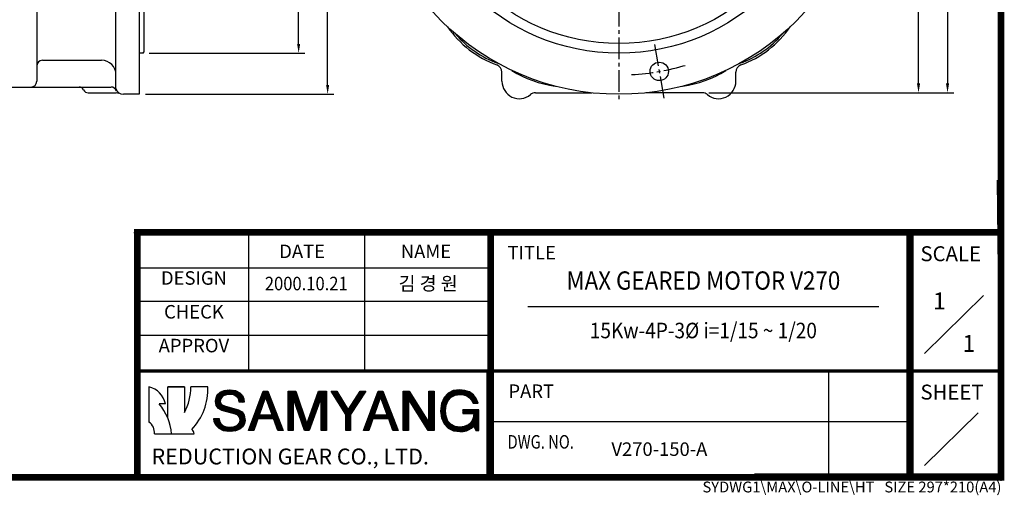
# Model space of a CAD drawing. Extents: x 14 to 1796, y 13 to 1290.
# Drawn here: x 777 to 1796, y 13 to 505 of the extents above; entities that cross this region are included whole.
import ezdxf
from ezdxf.enums import TextEntityAlignment as Align

# ---------------------------------------------------------------- set-up
doc = ezdxf.new("R2010")
doc.units = 0
doc.header["$LTSCALE"] = 30
doc.header["$MEASUREMENT"] = 0
doc.linetypes.add('CENTER2', pattern=[1.125, 0.75, -0.125, 0.125, -0.125])
doc.layers.get('0').update_dxf_attribs({"color": 92, "linetype": 'CONTINUOUS'})
doc.layers.get('DEFPOINTS').update_dxf_attribs({"linetype": 'CONTINUOUS'})
for name, color, linetype in [('1', 1, 'CONTINUOUS'), ('2', 2, 'CONTINUOUS'), ('3', 3, 'CONTINUOUS'), ('4', 4, 'CONTINUOUS'), ('5', 5, 'CONTINUOUS'), ('CEN', 1, 'CENTER2'), ('DIM', 2, 'CONTINUOUS'), ('TEXT', 4, 'CONTINUOUS'), ('TEXT2', 2, 'CONTINUOUS')]:
    doc.layers.add(name, color=color, linetype=linetype)
doc.styles.add('GULIM', font='Gulim.ttf')
doc.styles.add('ROMANS', font='ROMANS.shx')
doc.styles.get("Standard").update_dxf_attribs({"font": 'romans.shx'})
doc.dimstyles.get("Standard").update_dxf_attribs({"dimtxt": 0.18, "dimasz": 0.18, "dimexe": 0.18, "dimexo": 0.0625, "dimgap": 0.09, "dimtad": 0, "dimtih": 1, "dimtoh": 1, "dimdec": 4, "dimzin": 0, "dimtxsty": 'STANDARD', "dimcen": 0.09, "dimazin": 3, "dimtfac": 1, "dimtdec": 4, "dimtofl": 0, "dimtmove": 0, "dimatfit": 3, "dimtolj": 1, "dimtzin": 0})

# ---------------------------------------------------------------- blocks, each defined once
blk = doc.blocks.new('*D15')
at = {"color": 2, "linetype": 'BYBLOCK'}
for p, q in [((793.9, 925.6), (988.9, 925.6)), ((982.4, 415.3), (982.4, 915.8)), ((793.9, 405.6), (988.9, 405.6))]:
    blk.add_line(p, q, dxfattribs=at)
for points in [[(980.8, 915.8), (984, 915.8), (982.4, 925.6)], [(980.8, 415.3), (984, 415.3), (982.4, 405.6)]]:
    blk.add_solid(points, dxfattribs=at)
at = {"layer": 'DEFPOINTS', "color": 0, "linetype": 'BYBLOCK'}
for p in [(787.4, 925.6), (982.4, 925.6), (787.4, 405.6)]:
    blk.add_point(p, dxfattribs=at)
at = {"color": 4, "linetype": 'BYBLOCK', "insert": (972, 665.6), "char_height": 11.7, "attachment_point": 5, "rotation": 90, "style": 'ROMANS'}
blk.add_mtext('\\A1;∅520', dxfattribs=at)
blk = doc.blocks.new('*D14')
at = {"color": 2, "linetype": 'BYBLOCK'}
for p, q in [((797.9, 883.1), (958.9, 883.1)), ((952.4, 457.8), (952.4, 873.3)), ((797.9, 448.1), (958.9, 448.1))]:
    blk.add_line(p, q, dxfattribs=at)
for points in [[(950.8, 873.3), (954, 873.3), (952.4, 883.1)], [(950.8, 457.8), (954, 457.8), (952.4, 448.1)]]:
    blk.add_solid(points, dxfattribs=at)
at = {"layer": 'DEFPOINTS', "color": 0, "linetype": 'BYBLOCK'}
for p in [(791.4, 883.1), (952.4, 883.1), (791.4, 448.1)]:
    blk.add_point(p, dxfattribs=at)
at = {"color": 4, "linetype": 'BYBLOCK', "insert": (942, 665.6), "char_height": 11.7, "attachment_point": 5, "rotation": 90, "style": 'ROMANS'}
blk.add_mtext('\\A1;∅435', dxfattribs=at)
blk = doc.blocks.new('*D13')
at = {"color": 2, "linetype": 'BYBLOCK'}
for p, q in [((1609.5, 925.6), (1639.5, 925.6)), ((1633, 915.8), (1633, 416.8)), ((1609.5, 407.1), (1639.5, 407.1))]:
    blk.add_line(p, q, dxfattribs=at)
for points in [[(1631.4, 915.8), (1634.6, 915.8), (1633, 925.6)], [(1631.4, 416.8), (1634.6, 416.8), (1633, 407.1)]]:
    blk.add_solid(points, dxfattribs=at)
at = {"layer": 'DEFPOINTS', "color": 0, "linetype": 'BYBLOCK'}
for p in [(1603, 925.6), (1603, 407.1), (1633, 407.1)]:
    blk.add_point(p, dxfattribs=at)
at = {"color": 4, "linetype": 'BYBLOCK', "insert": (1622.6, 666.3), "char_height": 11.7, "attachment_point": 5, "rotation": 90, "style": 'ROMANS'}
blk.add_mtext('\\A1;518.5', dxfattribs=at)
blk = doc.blocks.new('*D11')
at = {"color": 2, "linetype": 'BYBLOCK'}
for p, q in [((1570, 665.6), (1609.5, 665.6)), ((1603, 416.8), (1603, 655.8)), ((1385.9, 407.1), (1609.5, 407.1))]:
    blk.add_line(p, q, dxfattribs=at)
for points in [[(1601.4, 655.8), (1604.6, 655.8), (1603, 665.6)], [(1601.4, 416.8), (1604.6, 416.8), (1603, 407.1)]]:
    blk.add_solid(points, dxfattribs=at)
at = {"layer": 'DEFPOINTS', "color": 0, "linetype": 'BYBLOCK'}
for p in [(1563.5, 665.6), (1603, 665.6), (1379.4, 407.1)]:
    blk.add_point(p, dxfattribs=at)
at = {"color": 4, "linetype": 'BYBLOCK', "insert": (1592.6, 536.3), "char_height": 11.7, "attachment_point": 5, "rotation": 90, "style": 'ROMANS'}
blk.add_mtext('\\A1;258.5', dxfattribs=at)
blk = doc.blocks.new('*X2')
at = {"color": 0}
for p, q in [((236.33, 20.31), (236.88, 20.86)), ((236.35, 20.51), (236.7, 20.86)), ((236.45, 20.78), (236.52, 20.86)), ((236.5, 20.31), (237.05, 20.86)), ((236.68, 20.31), (237.23, 20.86)), ((236.86, 20.31), (237.41, 20.86)), ((237.03, 20.31), (237.59, 20.86)), ((237.21, 20.31), (237.76, 20.86)), ((237.39, 20.31), (237.94, 20.86)), ((237.56, 20.31), (238.12, 20.86)), ((237.74, 20.31), (238.29, 20.86)), ((237.92, 20.31), (238.45, 20.83)), ((238.09, 20.31), (238.49, 20.7)), ((238.27, 20.31), (238.54, 20.57)), ((238.45, 20.31), (238.59, 20.44)), ((238.62, 20.31), (238.63, 20.31))]:
    blk.add_line(p, q, dxfattribs=at)
blk = doc.blocks.new('*X3')
at = {"color": 0}
for p, q in [((236.35, 22.45), (237.39, 23.49)), ((236.46, 22.73), (237.49, 23.77)), ((236.56, 23.01), (237.58, 24.04)), ((236.66, 23.3), (237.68, 24.31)), ((236.77, 23.58), (237.58, 24.39)), ((236.87, 23.86), (237.41, 24.39)), ((236.98, 24.14), (237.23, 24.39)), ((237.42, 23.52), (237.91, 24.01)), ((237.47, 23.39), (237.96, 23.88)), ((237.49, 23.77), (237.86, 24.13)), ((237.52, 23.26), (238.01, 23.75)), ((237.57, 23.14), (238.06, 23.63)), ((237.58, 24.04), (237.81, 24.26)), ((237.61, 23.01), (238.11, 23.5)), ((237.66, 22.88), (238.16, 23.37)), ((237.68, 24.31), (237.76, 24.39)), ((235.83, 21.05), (236.92, 22.14)), ((235.94, 21.33), (237.02, 22.41)), ((236.04, 21.61), (237.11, 22.68)), ((236.14, 21.89), (237.2, 22.95)), ((236.25, 22.17), (237.3, 23.22)), ((237.71, 22.75), (238.21, 23.25)), ((237.76, 22.62), (238.26, 23.12)), ((237.81, 22.49), (238.31, 22.99)), ((237.86, 22.36), (238.36, 22.87)), ((237.9, 22.24), (238.41, 22.74)), ((237.95, 22.11), (238.46, 22.61)), ((238, 21.98), (238.51, 22.48)), ((238.05, 21.85), (238.56, 22.36)), ((238.1, 21.72), (238.61, 22.23)), ((238.14, 21.59), (238.66, 22.1)), ((238.19, 21.46), (238.71, 21.98)), ((235.21, 19.36), (236.35, 20.51)), ((235.31, 19.64), (236.45, 20.78)), ((235.41, 19.92), (236.54, 21.05)), ((235.52, 20.2), (236.64, 21.32)), ((235.62, 20.49), (236.73, 21.59)), ((235.73, 20.77), (236.83, 21.87)), ((238.24, 21.34), (238.76, 21.85)), ((238.29, 21.21), (238.81, 21.72)), ((238.34, 21.08), (238.86, 21.6)), ((238.39, 20.95), (238.91, 21.47)), ((238.45, 20.83), (238.95, 21.34)), ((238.49, 20.7), (239, 21.22)), ((238.54, 20.57), (239.05, 21.09)), ((238.59, 20.44), (239.1, 20.96)), ((238.63, 20.31), (239.15, 20.84)), ((238.68, 20.18), (239.2, 20.71)), ((238.73, 20.05), (239.25, 20.58)), ((238.77, 19.92), (239.3, 20.45)), ((234.94, 18.56), (236.07, 19.7)), ((235, 18.8), (236.16, 19.97)), ((235.1, 19.08), (236.26, 20.24)), ((235.11, 18.56), (235.98, 19.42)), ((235.29, 18.56), (235.88, 19.15)), ((238.82, 19.79), (239.35, 20.33)), ((238.87, 19.66), (239.4, 20.2)), ((238.91, 19.53), (239.45, 20.07)), ((238.96, 19.4), (239.5, 19.95)), ((239.01, 19.27), (239.55, 19.82)), ((239.05, 19.14), (239.6, 19.69)), ((239.1, 19.01), (239.65, 19.57)), ((239.15, 18.88), (239.7, 19.44)), ((239.19, 18.75), (239.75, 19.31)), ((239.24, 18.62), (239.8, 19.19)), ((239.34, 18.55), (239.85, 19.06)), ((235.47, 18.56), (235.79, 18.88)), ((235.64, 18.56), (235.69, 18.61)), ((239.52, 18.55), (239.9, 18.93)), ((239.7, 18.55), (239.95, 18.81)), ((239.87, 18.55), (240, 18.68))]:
    blk.add_line(p, q, dxfattribs=at)
blk = doc.blocks.new('*X1')
at = {"color": 0}
for p, q in [((230.03, 22.85), (231.72, 24.54)), ((230.05, 23.04), (231.52, 24.52)), ((230.06, 22.7), (231.92, 24.57)), ((230.08, 23.25), (231.32, 24.49)), ((230.13, 23.48), (231.03, 24.38)), ((230.26, 23.78), (230.71, 24.23)), ((231.21, 23.67), (232.12, 24.59)), ((231.52, 23.8), (232.28, 24.57)), ((231.75, 23.86), (232.44, 24.55)), ((231.95, 23.88), (232.59, 24.53)), ((232.14, 23.89), (232.75, 24.51)), ((232.3, 23.88), (232.9, 24.48)), ((232.45, 23.86), (233.05, 24.45)), ((232.61, 23.83), (233.16, 24.39)), ((232.74, 23.79), (233.28, 24.33)), ((232.86, 23.73), (233.39, 24.27)), ((232.98, 23.68), (233.51, 24.21)), ((233.09, 23.61), (233.63, 24.15)), ((233.18, 23.52), (233.71, 24.05)), ((233.26, 23.43), (233.79, 23.96)), ((233.34, 23.33), (233.88, 23.87)), ((233.4, 23.21), (233.96, 23.77)), ((233.46, 23.1), (234.03, 23.66)), ((233.49, 22.95), (234.08, 23.54)), ((233.51, 22.79), (234.14, 23.42)), ((230.09, 22.55), (230.83, 23.3)), ((230.12, 22.4), (230.76, 23.04)), ((230.14, 22.25), (230.72, 22.83)), ((230.22, 22.15), (230.76, 22.7)), ((230.29, 22.05), (230.81, 22.56)), ((230.37, 21.95), (230.89, 22.47)), ((230.45, 21.85), (230.97, 22.38)), ((230.55, 21.78), (231.08, 22.31)), ((230.66, 21.71), (231.21, 22.26)), ((230.77, 21.64), (231.34, 22.21)), ((230.88, 21.58), (231.47, 22.17)), ((231, 21.52), (231.61, 22.13)), ((231.14, 21.48), (231.74, 22.09)), ((231.28, 21.44), (231.88, 22.05)), ((231.42, 21.41), (232.02, 22.01)), ((231.55, 21.37), (232.16, 21.97)), ((231.69, 21.33), (232.29, 21.93)), ((231.83, 21.29), (232.43, 21.89)), ((233.64, 22.74), (234.19, 23.3)), ((233.81, 22.74), (234.23, 23.16)), ((233.98, 22.73), (234.25, 23)), ((234.15, 22.73), (234.27, 22.84)), ((231.97, 21.25), (232.57, 21.85)), ((232.11, 21.21), (232.7, 21.81)), ((232.24, 21.17), (232.84, 21.77)), ((232.32, 18.42), (234.35, 20.45)), ((232.38, 21.13), (232.98, 21.73)), ((232.52, 21.1), (233.11, 21.69)), ((232.66, 21.06), (233.25, 21.65)), ((232.8, 21.02), (233.39, 21.61)), ((232.93, 20.98), (233.51, 21.55)), ((233.06, 20.93), (233.62, 21.49)), ((233.19, 20.88), (233.73, 21.42)), ((233.31, 20.82), (233.84, 21.36)), ((233.4, 20.74), (233.96, 21.29)), ((233.49, 20.65), (234.03, 21.19)), ((233.57, 20.55), (234.1, 21.08)), ((233.61, 20.42), (234.17, 20.98)), ((233.64, 20.27), (234.24, 20.87)), ((233.64, 19.91), (234.32, 20.6)), ((233.66, 20.12), (234.29, 20.75)), ((229.79, 20.31), (229.83, 20.35)), ((229.81, 20.15), (230.01, 20.35)), ((229.83, 19.99), (230.19, 20.35)), ((229.85, 19.84), (230.36, 20.35)), ((229.91, 19.72), (230.54, 20.35)), ((229.97, 19.6), (230.57, 20.21)), ((230.02, 19.48), (230.59, 20.05)), ((230.08, 19.36), (230.62, 19.9)), ((230.15, 19.26), (230.69, 19.8)), ((230.24, 19.17), (230.76, 19.69)), ((230.33, 19.08), (230.83, 19.58)), ((230.42, 18.99), (230.92, 19.5)), ((230.5, 18.9), (231.01, 19.41)), ((230.6, 18.82), (231.1, 19.32)), ((230.72, 18.76), (231.22, 19.26)), ((230.83, 18.7), (231.34, 19.21)), ((230.95, 18.64), (231.47, 19.16)), ((231.07, 18.58), (231.6, 19.11)), ((231.18, 18.52), (231.76, 19.09)), ((231.33, 18.49), (231.92, 19.08)), ((231.49, 18.47), (232.08, 19.06)), ((231.65, 18.45), (232.26, 19.07)), ((231.8, 18.43), (232.45, 19.08)), ((231.96, 18.41), (232.66, 19.12)), ((232.12, 18.39), (232.91, 19.18)), ((232.52, 18.44), (234.37, 20.3)), ((232.71, 18.46), (234.4, 20.15)), ((232.91, 18.48), (234.4, 19.97)), ((233.18, 18.57), (234.35, 19.75)), ((233.47, 18.69), (234.27, 19.49))]:
    blk.add_line(p, q, dxfattribs=at)
blk = doc.blocks.new('*X6')
at = {"color": 0}
for p, q in [((258.31, 23.73), (258.98, 24.4)), ((258.31, 23.91), (258.8, 24.4)), ((258.31, 24.08), (258.63, 24.4)), ((258.31, 24.26), (258.45, 24.4)), ((258.31, 23.55), (259.08, 24.32)), ((258.31, 23.38), (259.08, 24.15)), ((258.31, 23.2), (259.08, 23.97)), ((258.31, 23.02), (259.08, 23.79)), ((258.31, 22.85), (259.08, 23.62)), ((258.31, 22.67), (259.08, 23.44)), ((259.08, 24.32), (259.16, 24.4)), ((259.08, 24.15), (259.26, 24.33)), ((259.08, 23.97), (259.33, 24.22)), ((259.08, 23.79), (259.4, 24.11)), ((259.08, 23.62), (259.47, 24)), ((259.08, 23.44), (259.54, 23.89)), ((259.08, 23.26), (259.61, 23.79)), ((259.13, 23.13), (259.67, 23.68)), ((259.2, 23.02), (259.74, 23.57)), ((259.27, 22.92), (259.81, 23.46)), ((259.33, 22.81), (259.88, 23.35)), ((262.13, 23.66), (262.87, 24.4)), ((262.13, 23.84), (262.69, 24.4)), ((262.13, 24.02), (262.52, 24.4)), ((262.13, 24.19), (262.34, 24.4)), ((262.13, 24.37), (262.16, 24.4)), ((262.13, 23.49), (262.9, 24.25)), ((262.13, 23.31), (262.9, 24.08)), ((262.13, 23.13), (262.9, 23.9)), ((262.13, 22.96), (262.9, 23.72)), ((262.13, 22.78), (262.9, 23.55)), ((262.13, 22.6), (262.9, 23.37)), ((258.31, 22.49), (259.08, 23.26)), ((258.31, 22.32), (259.08, 23.08)), ((258.31, 22.14), (259.08, 22.91)), ((258.31, 21.96), (259.08, 22.73)), ((258.31, 21.79), (259.08, 22.55)), ((258.31, 21.61), (259.08, 22.38)), ((258.31, 21.43), (259.08, 22.2)), ((258.31, 21.26), (259.08, 22.02)), ((259.4, 22.7), (259.95, 23.24)), ((259.47, 22.59), (260.01, 23.13)), ((259.54, 22.48), (260.08, 23.02)), ((259.61, 22.37), (260.15, 22.92)), ((259.68, 22.26), (260.22, 22.81)), ((259.74, 22.16), (260.29, 22.7)), ((259.81, 22.05), (260.36, 22.59)), ((259.88, 21.94), (260.42, 22.48)), ((259.95, 21.83), (260.49, 22.37)), ((260.02, 21.72), (260.56, 22.26)), ((260.09, 21.61), (260.63, 22.16)), ((260.15, 21.5), (260.7, 22.05)), ((260.22, 21.4), (260.76, 21.94)), ((262.13, 22.42), (262.9, 23.19)), ((262.13, 22.25), (262.9, 23.02)), ((262.13, 22.07), (262.9, 22.84)), ((262.13, 21.89), (262.9, 22.66)), ((262.13, 21.72), (262.9, 22.49)), ((262.13, 21.54), (262.9, 22.31)), ((262.13, 21.36), (262.9, 22.13)), ((262.13, 21.19), (262.9, 21.96)), ((258.31, 21.08), (259.08, 21.85)), ((258.31, 20.9), (259.08, 21.67)), ((258.31, 20.73), (259.08, 21.49)), ((258.31, 20.55), (259.08, 21.32)), ((258.31, 20.37), (259.08, 21.14)), ((258.31, 20.2), (259.08, 20.96)), ((258.31, 20.02), (259.08, 20.79)), ((258.31, 19.84), (259.08, 20.61)), ((258.31, 19.67), (259.08, 20.43)), ((260.29, 21.29), (260.83, 21.83)), ((260.36, 21.18), (260.9, 21.72)), ((260.43, 21.07), (260.97, 21.61)), ((260.49, 20.96), (261.04, 21.5)), ((260.56, 20.85), (261.1, 21.4)), ((260.63, 20.75), (261.17, 21.29)), ((260.7, 20.64), (261.24, 21.18)), ((260.77, 20.53), (261.31, 21.07)), ((260.84, 20.42), (261.38, 20.96)), ((260.9, 20.31), (261.45, 20.85)), ((260.97, 20.2), (261.51, 20.74)), ((261.04, 20.09), (261.58, 20.64)), ((261.11, 19.99), (261.65, 20.53)), ((261.18, 19.88), (261.72, 20.42)), ((262.13, 21.01), (262.9, 21.78)), ((262.13, 20.83), (262.9, 21.6)), ((262.13, 20.66), (262.9, 21.42)), ((262.13, 20.48), (262.9, 21.25)), ((262.13, 20.3), (262.9, 21.07)), ((262.13, 20.13), (262.9, 20.89)), ((262.13, 19.95), (262.9, 20.72)), ((262.13, 19.77), (262.9, 20.54)), ((258.31, 19.49), (259.08, 20.26)), ((258.31, 19.31), (259.08, 20.08)), ((258.31, 19.13), (259.08, 19.9)), ((258.31, 18.96), (259.08, 19.73)), ((258.31, 18.78), (259.08, 19.55)), ((258.31, 18.6), (259.08, 19.37)), ((258.45, 18.57), (259.08, 19.2)), ((258.63, 18.57), (259.08, 19.02)), ((261.25, 19.77), (261.79, 20.31)), ((261.31, 19.66), (261.85, 20.2)), ((261.38, 19.55), (261.92, 20.09)), ((261.45, 19.44), (261.99, 19.98)), ((261.52, 19.33), (262.06, 19.87)), ((261.59, 19.23), (262.13, 19.77)), ((261.66, 19.12), (262.13, 19.6)), ((261.72, 19.01), (262.13, 19.42)), ((261.79, 18.9), (262.13, 19.24)), ((261.86, 18.79), (262.13, 19.07)), ((262.13, 19.6), (262.9, 20.36)), ((262.13, 19.42), (262.9, 20.19)), ((262.13, 19.24), (262.9, 20.01)), ((262.13, 19.07), (262.9, 19.83)), ((262.13, 18.89), (262.9, 19.66)), ((262.13, 18.71), (262.9, 19.48)), ((262.16, 18.57), (262.9, 19.3)), ((262.34, 18.57), (262.9, 19.13)), ((258.81, 18.57), (259.08, 18.84)), ((258.98, 18.57), (259.08, 18.67)), ((261.93, 18.68), (262.13, 18.89)), ((262, 18.58), (262.13, 18.71)), ((262.52, 18.57), (262.9, 18.95)), ((262.69, 18.57), (262.9, 18.77)), ((262.87, 18.57), (262.9, 18.6))]:
    blk.add_line(p, q, dxfattribs=at)
blk = doc.blocks.new('*X4')
at = {"color": 0}
for p, q in [((240.76, 23.68), (241.48, 24.4)), ((240.76, 23.86), (241.31, 24.4)), ((240.76, 24.03), (241.13, 24.4)), ((240.76, 24.21), (240.95, 24.4)), ((240.76, 24.39), (240.78, 24.4)), ((240.76, 23.5), (241.52, 24.26)), ((240.76, 23.33), (241.52, 24.08)), ((240.76, 23.15), (241.52, 23.9)), ((240.76, 22.97), (241.52, 23.73)), ((240.76, 22.8), (241.52, 23.55)), ((240.76, 22.62), (241.52, 23.37)), ((241.52, 24.08), (241.84, 24.4)), ((241.52, 24.26), (241.66, 24.4)), ((241.52, 23.9), (241.95, 24.34)), ((241.52, 23.73), (242, 24.21)), ((241.52, 23.55), (242.04, 24.07)), ((241.52, 23.38), (242.08, 23.94)), ((241.57, 23.25), (242.13, 23.81)), ((241.61, 23.12), (242.17, 23.68)), ((241.66, 22.98), (242.22, 23.54)), ((241.7, 22.85), (242.26, 23.41)), ((244.54, 22.33), (245.69, 23.48)), ((244.64, 22.61), (245.69, 23.66)), ((244.74, 22.88), (245.69, 23.84)), ((244.83, 23.16), (245.69, 24.01)), ((244.93, 23.43), (245.69, 24.19)), ((245.03, 23.71), (245.69, 24.37)), ((245.13, 23.98), (245.54, 24.39)), ((245.23, 24.26), (245.36, 24.39)), ((245.69, 23.66), (246.42, 24.39)), ((245.69, 23.84), (246.24, 24.39)), ((245.69, 24.01), (246.07, 24.39)), ((245.69, 24.19), (245.89, 24.39)), ((245.69, 24.37), (245.71, 24.39)), ((245.69, 23.48), (246.46, 24.25)), ((245.69, 23.31), (246.46, 24.07)), ((245.69, 23.13), (246.46, 23.9)), ((245.69, 22.95), (246.46, 23.72)), ((245.69, 22.78), (246.46, 23.54)), ((245.69, 22.6), (246.46, 23.36)), ((240.76, 22.44), (241.52, 23.2)), ((240.76, 22.27), (241.52, 23.02)), ((240.76, 22.09), (241.52, 22.84)), ((240.76, 21.91), (241.52, 22.67)), ((240.76, 21.74), (241.52, 22.49)), ((240.76, 21.56), (241.52, 22.31)), ((240.76, 21.38), (241.52, 22.14)), ((240.76, 21.21), (241.52, 21.96)), ((241.75, 22.72), (242.3, 23.28)), ((241.79, 22.59), (242.35, 23.15)), ((241.84, 22.46), (242.39, 23.01)), ((241.88, 22.33), (242.44, 22.88)), ((241.93, 22.2), (242.48, 22.75)), ((241.98, 22.07), (242.52, 22.61)), ((242.02, 21.93), (242.57, 22.48)), ((242.07, 21.8), (242.61, 22.35)), ((242.11, 21.67), (242.66, 22.22)), ((242.16, 21.54), (242.7, 22.08)), ((242.2, 21.41), (242.74, 21.95)), ((244.05, 20.96), (245.2, 22.11)), ((244.15, 21.23), (245.31, 22.39)), ((244.24, 21.51), (245.41, 22.67)), ((244.34, 21.78), (245.51, 22.95)), ((244.44, 22.06), (245.62, 23.23)), ((245.69, 22.42), (246.46, 23.19)), ((245.69, 22.25), (246.46, 23.01)), ((245.69, 22.07), (246.46, 22.83)), ((245.69, 21.89), (246.46, 22.66)), ((245.69, 21.72), (246.46, 22.48)), ((245.69, 21.54), (246.46, 22.3)), ((245.69, 21.36), (246.46, 22.13)), ((245.69, 21.19), (246.46, 21.95)), ((240.76, 21.03), (241.52, 21.78)), ((240.76, 20.85), (241.52, 21.61)), ((240.76, 20.68), (241.52, 21.43)), ((240.76, 20.5), (241.52, 21.25)), ((240.76, 20.32), (241.52, 21.08)), ((240.76, 20.14), (241.52, 20.9)), ((240.76, 19.97), (241.52, 20.72)), ((240.76, 19.79), (241.52, 20.55)), ((242.25, 21.28), (242.79, 21.82)), ((242.29, 21.15), (242.83, 21.68)), ((242.34, 21.02), (242.88, 21.55)), ((242.39, 20.88), (242.92, 21.42)), ((242.43, 20.75), (242.96, 21.29)), ((242.48, 20.62), (243.01, 21.15)), ((242.52, 20.49), (243.05, 21.02)), ((242.57, 20.36), (243.1, 20.89)), ((242.61, 20.23), (243.14, 20.75)), ((242.66, 20.1), (243.18, 20.62)), ((242.71, 19.97), (243.23, 20.49)), ((243.07, 18.92), (244.58, 20.43)), ((243.56, 19.58), (244.68, 20.71)), ((243.65, 19.86), (244.79, 20.99)), ((243.75, 20.13), (244.89, 21.27)), ((243.85, 20.41), (245, 21.55)), ((243.95, 20.68), (245.1, 21.83)), ((245.69, 21.01), (246.46, 21.77)), ((245.69, 20.83), (246.46, 21.6)), ((245.69, 20.66), (246.46, 21.42)), ((245.69, 20.48), (246.46, 21.24)), ((245.69, 20.3), (246.46, 21.07)), ((245.69, 20.12), (246.46, 20.89)), ((245.69, 19.95), (246.46, 20.71)), ((245.69, 19.77), (246.46, 20.54)), ((240.76, 19.61), (241.52, 20.37)), ((240.76, 19.44), (241.52, 20.19)), ((240.76, 19.26), (241.52, 20.01)), ((240.76, 19.08), (241.52, 19.84)), ((240.76, 18.91), (241.52, 19.66)), ((240.76, 18.73), (241.52, 19.48)), ((240.77, 18.56), (241.52, 19.31)), ((240.95, 18.56), (241.52, 19.13)), ((241.12, 18.56), (241.52, 18.95)), ((242.75, 19.84), (243.27, 20.36)), ((242.8, 19.7), (243.32, 20.22)), ((242.84, 19.57), (243.36, 20.09)), ((242.89, 19.44), (243.4, 19.96)), ((242.93, 19.31), (243.45, 19.83)), ((242.98, 19.18), (243.49, 19.69)), ((243.02, 19.05), (243.54, 19.56)), ((243.12, 18.79), (244.48, 20.15)), ((243.16, 18.65), (244.37, 19.87)), ((243.24, 18.56), (244.27, 19.59)), ((243.42, 18.56), (244.17, 19.31)), ((243.6, 18.56), (244.06, 19.03)), ((245.69, 19.59), (246.46, 20.36)), ((245.69, 19.42), (246.46, 20.18)), ((245.69, 19.24), (246.46, 20.01)), ((245.69, 19.06), (246.46, 19.83)), ((245.69, 18.89), (246.46, 19.65)), ((245.69, 18.71), (246.46, 19.48)), ((245.72, 18.56), (246.46, 19.3)), ((245.9, 18.56), (246.46, 19.12)), ((241.3, 18.56), (241.52, 18.78)), ((241.48, 18.56), (241.52, 18.6)), ((243.78, 18.56), (243.96, 18.75)), ((246.07, 18.56), (246.46, 18.95)), ((246.25, 18.56), (246.46, 18.77)), ((246.43, 18.56), (246.46, 18.59))]:
    blk.add_line(p, q, dxfattribs=at)
blk = doc.blocks.new('*X5')
at = {"color": 0}
for p, q in [((247.2, 24.29), (247.31, 24.4)), ((247.27, 24.18), (247.49, 24.4)), ((247.34, 24.07), (247.67, 24.4)), ((247.41, 23.96), (247.84, 24.4)), ((247.47, 23.85), (248, 24.38)), ((247.54, 23.74), (248.06, 24.27)), ((247.61, 23.63), (248.13, 24.16)), ((247.68, 23.52), (248.2, 24.04)), ((247.75, 23.42), (248.26, 23.93)), ((247.81, 23.31), (248.33, 23.82)), ((247.88, 23.2), (248.4, 23.71)), ((247.95, 23.09), (248.46, 23.6)), ((248.02, 22.98), (248.53, 23.49)), ((248.08, 22.87), (248.6, 23.38)), ((249.17, 21.13), (251.94, 23.9)), ((249.24, 21.02), (251.6, 23.39)), ((249.91, 22.04), (252.26, 24.4)), ((250.23, 22.54), (252.09, 24.4)), ((250.56, 23.04), (251.91, 24.4)), ((250.88, 23.55), (251.73, 24.4)), ((251.21, 24.05), (251.55, 24.4)), ((248.15, 22.76), (248.66, 23.27)), ((248.22, 22.65), (248.73, 23.16)), ((248.29, 22.54), (248.79, 23.05)), ((248.36, 22.44), (248.86, 22.94)), ((248.42, 22.33), (248.93, 22.83)), ((248.49, 22.22), (248.99, 22.72)), ((248.56, 22.11), (249.06, 22.61)), ((248.63, 22), (249.13, 22.5)), ((248.7, 21.89), (249.19, 22.39)), ((248.76, 21.78), (249.26, 22.28)), ((248.83, 21.67), (249.32, 22.17)), ((248.9, 21.56), (249.39, 22.06)), ((248.97, 21.45), (249.46, 21.95)), ((249.3, 20.9), (251.27, 22.88)), ((249.3, 20.72), (250.94, 22.37)), ((249.03, 21.35), (249.52, 21.84)), ((249.1, 21.24), (249.59, 21.72)), ((249.3, 20.55), (250.6, 21.86)), ((249.3, 20.37), (250.27, 21.35)), ((249.3, 20.19), (249.99, 20.89)), ((249.3, 20.02), (249.99, 20.71)), ((249.3, 19.84), (249.99, 20.53)), ((249.3, 19.66), (249.99, 20.36)), ((249.3, 19.49), (249.99, 20.18)), ((249.3, 19.31), (249.99, 20)), ((249.3, 19.13), (249.99, 19.83)), ((249.3, 18.96), (249.99, 19.65)), ((249.3, 18.78), (249.99, 19.47)), ((249.3, 18.6), (249.99, 19.3)), ((249.44, 18.57), (249.99, 19.12)), ((249.61, 18.57), (249.99, 18.94)), ((249.79, 18.57), (249.99, 18.77)), ((249.97, 18.57), (249.99, 18.59))]:
    blk.add_line(p, q, dxfattribs=at)
blk = doc.blocks.new('*X7')
at = {"color": 0}
for p, q in [((263.93, 22.1), (266.38, 24.55)), ((263.95, 22.3), (266.18, 24.52)), ((263.97, 22.5), (265.97, 24.49)), ((264.09, 22.79), (265.77, 24.47)), ((264.22, 23.1), (265.44, 24.31)), ((264.36, 23.41), (265.09, 24.14)), ((265.6, 23.59), (266.59, 24.58)), ((265.95, 23.76), (266.77, 24.58)), ((266.18, 23.82), (266.92, 24.56)), ((266.38, 23.84), (267.08, 24.54)), ((266.58, 23.87), (267.23, 24.52)), ((266.77, 23.88), (267.39, 24.5)), ((266.93, 23.86), (267.53, 24.47)), ((267.09, 23.84), (267.67, 24.42)), ((267.24, 23.82), (267.8, 24.38)), ((267.38, 23.78), (267.93, 24.33)), ((267.51, 23.74), (268.06, 24.29)), ((267.65, 23.7), (268.18, 24.22)), ((267.77, 23.65), (268.28, 24.15)), ((267.88, 23.57), (268.38, 24.08)), ((267.99, 23.5), (268.49, 24)), ((268.09, 23.43), (268.59, 23.93)), ((268.18, 23.35), (268.69, 23.86)), ((268.26, 23.25), (268.77, 23.76)), ((268.34, 23.15), (268.85, 23.66)), ((268.42, 23.06), (268.93, 23.56)), ((268.49, 22.95), (269, 23.46)), ((268.55, 22.83), (269.08, 23.36)), ((263.85, 21.49), (264.68, 22.32)), ((263.86, 21.32), (264.65, 22.12)), ((263.88, 21.69), (264.8, 22.61)), ((263.88, 21.17), (264.63, 21.91)), ((263.9, 21.89), (264.92, 22.91)), ((268.61, 22.72), (269.14, 23.25)), ((268.67, 22.6), (269.2, 23.12)), ((268.84, 22.59), (269.25, 23)), ((269.02, 22.59), (269.3, 22.87)), ((269.19, 22.59), (269.35, 22.74)), ((269.37, 22.59), (269.4, 22.62)), ((263.9, 21.01), (264.6, 21.71)), ((263.92, 20.86), (264.57, 21.51)), ((263.94, 20.7), (264.58, 21.34)), ((263.96, 20.54), (264.6, 21.18)), ((263.99, 20.39), (264.62, 21.02)), ((264.05, 20.27), (264.64, 20.86)), ((264.1, 20.15), (264.66, 20.7)), ((264.15, 20.03), (264.7, 20.57)), ((264.21, 19.9), (264.75, 20.44)), ((267.13, 21.59), (267.16, 21.62)), ((267.13, 21.41), (267.34, 21.62)), ((267.13, 21.24), (267.51, 21.62)), ((267.13, 21.06), (267.69, 21.62)), ((267.15, 18.42), (269.49, 20.77)), ((267.31, 21.06), (267.87, 21.62)), ((267.36, 18.46), (269.49, 20.59)), ((267.48, 21.06), (268.04, 21.62)), ((267.59, 18.51), (269.49, 20.42)), ((267.66, 21.06), (268.22, 21.62)), ((267.84, 21.06), (268.4, 21.62)), ((268.01, 21.06), (268.57, 21.62)), ((268.19, 21.06), (268.75, 21.62)), ((268.37, 21.06), (268.93, 21.62)), ((268.37, 19.83), (269.49, 20.95)), ((268.54, 21.06), (269.1, 21.62)), ((268.59, 20.22), (269.49, 21.12)), ((268.69, 20.49), (269.49, 21.3)), ((268.72, 21.06), (269.28, 21.62)), ((268.73, 20.71), (269.49, 21.48)), ((268.77, 20.93), (269.46, 21.62)), ((264.26, 19.78), (264.8, 20.32)), ((264.32, 19.66), (264.85, 20.19)), ((264.37, 19.54), (264.9, 20.06)), ((264.46, 19.45), (264.96, 19.94)), ((264.54, 19.35), (265.04, 19.85)), ((264.63, 19.26), (265.13, 19.76)), ((264.71, 19.17), (265.21, 19.67)), ((264.8, 19.08), (265.3, 19.58)), ((264.88, 18.99), (265.38, 19.49)), ((264.97, 18.9), (265.49, 19.42)), ((265.09, 18.84), (265.61, 19.36)), ((265.21, 18.78), (265.72, 19.29)), ((265.33, 18.72), (265.84, 19.23)), ((265.45, 18.67), (265.95, 19.17)), ((265.56, 18.61), (266.09, 19.13)), ((265.68, 18.55), (266.25, 19.11)), ((265.81, 18.5), (266.4, 19.09)), ((265.97, 18.48), (266.56, 19.07)), ((266.13, 18.46), (266.72, 19.05)), ((266.28, 18.44), (266.92, 19.08)), ((266.44, 18.42), (267.12, 19.11)), ((266.6, 18.4), (267.33, 19.13)), ((266.76, 18.39), (267.63, 19.26)), ((266.95, 18.41), (268.11, 19.56)), ((267.85, 18.6), (269.49, 20.24)), ((268.16, 18.73), (269.49, 20.06)), ((268.8, 19.19), (269.49, 19.88)), ((268.85, 19.07), (269.49, 19.71)), ((268.91, 18.95), (269.49, 19.53)), ((268.97, 18.83), (269.49, 19.35)), ((269.02, 18.71), (269.49, 19.18)), ((269.08, 18.58), (269.49, 19)), ((269.24, 18.58), (269.49, 18.82)), ((269.42, 18.58), (269.49, 18.65))]:
    blk.add_line(p, q, dxfattribs=at)

msp = doc.modelspace()

# ---------------------------------------------------------------- linework, layer by layer
at = {"color": 1, "linetype": 'CONTINUOUS'}
msp.add_line((1792.37534, 31.70692), (1788.88147, 339.16792), dxfattribs=at)
at = {"color": 1}
for points in [[(17.48684, 1282.51417, 6.98775, 6.98775, 0), (1792.37534, 1282.51417, 6.98775, 6.98775, 0), (1792.37534, 31.70692, 6.98775, 6.98775, 0), (17.48684, 31.70692, 6.98775, 6.98775, 0), (17.48684, 1286.00804, 6.98775, 6.98775, 0)], [(1792.37534, 285.01285, 6.98775, 6.98775, 0), (895.3644, 285.01285, 6.98775, 6.98775, 0)], [(898.85715, 285.01285, 6.98775, 6.98775, 0), (898.85715, 35.20079, 6.98775, 6.98775, 0)], [(1264.41375, 283.26592, 6.98775, 6.98775, 0), (1264.41375, 35.20079, 6.98775, 6.98775, 0)], [(1698.04072, 35.20079, 6.98775, 6.98775, 0), (1698.04072, 35.20079, 6.98775, 6.98775, 0), (1698.04072, 283.26592, 6.98775, 6.98775, 0)], [(1253.93212, 141.76398, 3.49388, 3.49388, 0), (897.11021, 141.76398, 3.49388, 3.49388, 0)], [(1253.93212, 141.76398, 3.49388, 3.49388, 0), (1788.88147, 141.76398, 3.49388, 3.49388, 0)]]:
    msp.add_lwpolyline(points, format="xyseb", dxfattribs=at)
at = {"layer": '1'}
for p, q in [((1014.15503, 143.51092), (1014.15503, 283.26592)), ((1134.35011, 143.51092), (1134.35011, 283.26592))]:
    msp.add_line(p, q, dxfattribs=at)
at = {"layer": '3'}
for p, q in [((900.73419, 947.81353), (900.73419, 427.81353)), ((876.73419, 433.81353), (876.73419, 941.81353)), ((905.73419, 904.31353), (905.73419, 471.31353)), ((794.73419, 687.81353), (794.73419, 441.31353)), ((904.73419, 470.31353), (900.73419, 470.31353)), ((904.73419, 470.31353), (905.73419, 471.31353)), ((800.73419, 463.0609), (861.73419, 463.0609)), ((1276.13306, 441.31353), (1276.13306, 450.6921)), ((1518.13306, 441.31353), (1518.13306, 450.6921)), ((714.98129, 435.31353), (871.35989, 435.31353)), ((848.05236, 429.31353), (876.92471, 429.31353)), ((1310.74631, 429.31353), (1369.24489, 429.31353)), ((1483.51982, 429.31353), (1425.02123, 429.31353)), ((900.73419, 427.81353), (884.48419, 427.81353)), ((910.86701, 125.38399), (910.86701, 88.90644)), ((930.25773, 93.25277), (930.25773, 125.38399)), ((930.25773, 125.38399), (947.56643, 125.38399)), ((947.56643, 125.38399), (930.25773, 125.38399)), ((947.56643, 125.38399), (947.56643, 98.6681)), ((971.74429, 125.38399), (954.22475, 125.38399)), ((988.57246, 121.60509), (994.39816, 122.29021)), ((994.39816, 122.29021), (1000.56656, 121.46807)), ((1232.38533, 122.32096), (1225.77715, 121.40532)), ((1237.8158, 121.60153), (1232.38533, 122.32096)), ((979.7311, 110.50618), (980.2794, 114.06879)), ((980.2794, 114.06879), (981.51308, 117.0148)), ((981.51308, 117.0148), (984.52874, 119.82378)), ((984.52874, 119.82378), (988.57246, 121.60509)), ((985.21411, 113.04111), (984.52874, 110.16362)), ((986.72194, 115.09647), (985.21411, 113.04111)), ((988.84661, 116.39819), (986.72194, 115.09647)), ((991.24543, 117.15182), (988.84661, 116.39819)), ((993.84986, 117.42587), (991.24543, 117.15182)), ((994.80939, 117.42587), (993.84986, 117.42587)), ((998.30481, 116.94628), (994.80939, 117.42587)), ((1000.90925, 115.64456), (998.30481, 116.94628)), ((1000.56656, 121.46807), (1004.88443, 119.20718)), ((1002.75976, 113.79474), (1000.90925, 115.64456)), ((1003.78783, 111.8079), (1002.75976, 113.79474)), ((1004.88443, 119.20718), (1007.48887, 116.32968)), ((1007.48887, 116.32968), (1009.06523, 112.83558)), ((1009.06523, 112.83558), (1009.47646, 109.27296)), ((1013.86436, 80.17293), (1028.96466, 120.89687)), ((1033.40545, 120.89687), (1019.21238, 80.17293)), ((1028.96466, 120.89687), (1033.76215, 120.89687)), ((1038.40234, 96.21093), (1031.32407, 115.07917)), ((1033.76215, 120.89687), (1049.80621, 80.09431)), ((1054.76099, 80.17293), (1054.76099, 120.97549)), ((1054.76099, 120.97549), (1062.94032, 120.97549)), ((1060.03037, 120.97549), (1060.03037, 80.17293)), ((1071.74882, 80.17293), (1060.03037, 113.89991)), ((1062.94032, 120.97549), (1074.18689, 87.01267)), ((1074.18689, 87.01267), (1086.29859, 120.89687)), ((1089.20854, 114.21437), (1076.62496, 80.17293)), ((1086.29859, 120.89687), (1094.55656, 120.89687)), ((1089.20854, 80.17293), (1089.20854, 120.89687)), ((1094.55656, 120.89687), (1094.55656, 80.17293)), ((1114.4019, 96.68309), (1099.28816, 120.9475)), ((1099.28816, 120.9475), (1105.24206, 120.9475)), ((1105.24206, 120.9475), (1116.82272, 101.65369)), ((1116.82272, 101.65369), (1129.31936, 120.9475)), ((1135.1424, 120.9475), (1119.24354, 96.61768)), ((1129.31936, 120.9475), (1135.1424, 120.9475)), ((1132.92782, 80.17293), (1148.02811, 120.89687)), ((1132.92782, 80.17293), (1148.02811, 120.89687)), ((1152.46891, 120.89687), (1138.27584, 80.17293)), ((1150.38753, 115.07917), (1143.78115, 96.21093)), ((1148.02811, 120.89687), (1152.8256, 120.89687)), ((1148.02811, 120.89687), (1152.8256, 120.89687)), ((1157.46579, 96.21093), (1150.38753, 115.07917)), ((1157.46579, 96.21093), (1150.38753, 115.07917)), ((1152.8256, 120.89687), (1168.86967, 80.09431)), ((1152.8256, 120.89687), (1168.86967, 80.09431)), ((1173.89319, 80.2016), (1173.89319, 120.9475)), ((1173.89319, 120.9475), (1180.23965, 120.9475)), ((1179.25824, 120.9475), (1179.25824, 80.2016)), ((1199.6716, 80.2016), (1179.25824, 112.64135)), ((1180.23965, 120.9475), (1200.58759, 88.50775)), ((1200.58759, 120.9475), (1205.95264, 120.9475)), ((1200.58759, 80.2016), (1200.58759, 120.9475)), ((1205.95264, 120.9475), (1205.95264, 80.2016)), ((1216.22474, 114.27642), (1213.47679, 107.93236)), ((1220.34667, 118.72381), (1216.22474, 114.27642)), ((1220.28125, 111.13709), (1223.48719, 114.66884)), ((1225.77715, 121.40532), (1220.34667, 118.72381)), ((1223.48719, 114.66884), (1227.73997, 116.76173)), ((1227.73997, 116.76173), (1232.5816, 117.35035)), ((1232.5816, 117.35035), (1236.24554, 116.95793)), ((1236.24554, 116.95793), (1239.77863, 115.84609)), ((1242.39572, 120.03186), (1237.8158, 121.60153)), ((1239.77863, 115.84609), (1242.592, 113.94941)), ((1246.51765, 117.08874), (1242.39572, 120.03186)), ((1242.592, 113.94941), (1244.68568, 111.3987)), ((1249.39646, 113.36078), (1246.51765, 117.08874)), ((1251.42471, 108.32477), (1249.39646, 113.36078)), ((927.81341, 107.7642), (921.37703, 107.7642)), ((980.55355, 105.9844), (979.7311, 110.50618)), ((982.74676, 103.03839), (980.55355, 105.9844)), ((986.1051, 100.98303), (982.74676, 103.03839)), ((984.52874, 110.16362), (985.21411, 108.03975)), ((985.21411, 108.03975), (986.6534, 106.53249)), ((986.6534, 106.53249), (989.12076, 105.57333)), ((989.12076, 105.57333), (1003.51368, 101.3941)), ((1004.13052, 109.40999), (1003.78783, 111.8079)), ((1009.47646, 109.27296), (1004.13052, 109.40999)), ((1213.47679, 107.93236), (1212.56081, 100.28024)), ((1217.59872, 100.41104), (1218.38385, 106.4935)), ((1218.38385, 106.4935), (1220.28125, 111.13709)), ((1244.68568, 111.3987), (1246.32137, 108.32477)), ((1246.32137, 108.32477), (1251.42471, 108.32477)), ((978.49742, 89.199), (978.01765, 92.6931)), ((978.01765, 92.6931), (983.43213, 92.6931)), ((983.43213, 92.6931), (983.77482, 89.74709)), ((1000.49802, 96.94084), (986.1051, 100.98303)), ((1002.96538, 95.84465), (1000.49802, 96.94084)), ((1004.67882, 93.85781), (1002.96538, 95.84465)), ((1003.51368, 101.3941), (1007.21472, 99.27024)), ((1005.22712, 90.70626), (1004.67882, 93.85781)), ((1007.21472, 99.27024), (1009.47646, 95.91316)), ((1009.47646, 95.91316), (1010.43599, 90.56924)), ((1039.89664, 92.35867), (1023.45934, 92.35867)), ((1024.80193, 96.21093), (1038.51325, 96.21093)), ((1044.30089, 80.09431), (1038.51325, 96.21093)), ((1114.4019, 80.2016), (1114.4019, 96.68309)), ((1119.24354, 96.61768), (1119.24354, 80.2016)), ((1142.5228, 92.35867), (1138.27584, 80.17293)), ((1158.96009, 92.35867), (1142.5228, 92.35867)), ((1158.96009, 92.35867), (1142.5228, 92.35867)), ((1143.78115, 96.21093), (1157.46579, 96.21093)), ((1143.86538, 96.21093), (1157.57671, 96.21093)), ((1163.36435, 80.09431), (1157.57671, 96.21093)), ((1163.36435, 80.09431), (1158.96009, 92.35867)), ((1212.56081, 100.28024), (1213.47679, 93.21674)), ((1213.47679, 93.21674), (1216.15931, 87.06889)), ((1218.25299, 94.78641), (1217.59872, 100.41104)), ((1220.21582, 89.94661), (1218.25299, 94.78641)), ((1252.01356, 101.52289), (1235.52584, 101.52289)), ((1235.52584, 101.52289), (1235.52584, 97.59872)), ((1235.52584, 97.59872), (1247.1065, 97.59872)), ((1246.19052, 92.62812), (1244.09684, 88.83476)), ((1247.1065, 97.59872), (1246.19052, 92.62812)), ((1252.01356, 80.267), (1252.01356, 101.52289)), ((980.34793, 85.29383), (978.49742, 89.199)), ((983.56921, 82.07377), (980.34793, 85.29383)), ((987.95562, 79.81288), (983.56921, 82.07377)), ((983.77482, 89.74709), (985.28265, 87.41769)), ((985.28265, 87.41769), (987.40731, 85.36234)), ((987.40731, 85.36234), (990.42297, 84.06061)), ((990.42297, 84.06061), (993.98694, 83.64954)), ((993.98694, 83.64954), (997.48236, 83.85508)), ((997.48236, 83.85508), (1000.42948, 84.67722)), ((1005.0215, 81.52568), (1000.29241, 79.67586)), ((1000.42948, 84.67722), (1002.96538, 86.04746)), ((1002.96538, 86.04746), (1004.61028, 88.0343)), ((1004.61028, 88.0343), (1005.22712, 90.70626)), ((1008.24278, 84.33466), (1005.0215, 81.52568)), ((1009.75061, 87.34918), (1008.24278, 84.33466)), ((1010.43599, 90.56924), (1009.75061, 87.34918)), ((1216.15931, 87.06889), (1220.28125, 82.6215)), ((1223.35634, 86.54566), (1220.21582, 89.94661)), ((1220.28125, 82.6215), (1225.90801, 79.80918)), ((1227.54369, 84.25657), (1223.35634, 86.54566)), ((1232.5816, 83.60254), (1227.54369, 84.25657)), ((1237.16153, 84.19117), (1232.5816, 83.60254)), ((1241.1526, 86.02244), (1237.16153, 84.19117)), ((1244.09684, 88.83476), (1241.1526, 86.02244)), ((1242.19944, 81.05184), (1244.68568, 82.4907)), ((1244.68568, 82.4907), (1247.1065, 84.64899)), ((1247.1065, 84.64899), (1249.13475, 80.267)), ((916.49427, 76.68217), (957.55391, 76.68217)), ((994.32963, 78.99074), (987.95562, 79.81288)), ((1000.29241, 79.67586), (994.32963, 78.99074)), ((1019.21238, 80.17293), (1013.86436, 80.17293)), ((1049.80621, 80.09431), (1044.30089, 80.09431)), ((1060.03037, 80.17293), (1054.76099, 80.17293)), ((1076.62496, 80.17293), (1071.74882, 80.17293)), ((1094.55656, 80.17293), (1089.20854, 80.17293)), ((1119.24354, 80.2016), (1114.4019, 80.2016)), ((1138.27584, 80.17293), (1132.92782, 80.17293)), ((1138.27584, 80.17293), (1132.92782, 80.17293)), ((1168.86967, 80.09431), (1163.36435, 80.09431)), ((1168.86967, 80.09431), (1163.36435, 80.09431)), ((1179.25824, 80.2016), (1173.89319, 80.2016)), ((1205.95264, 80.2016), (1199.6716, 80.2016)), ((1225.90801, 79.80918), (1232.64703, 78.95895)), ((1232.64703, 78.95895), (1235.98383, 79.22056)), ((1235.98383, 79.22056), (1239.25521, 79.93999)), ((1239.25521, 79.93999), (1242.19944, 81.05184)), ((1249.13475, 80.267), (1252.01356, 80.267))]:
    msp.add_line(p, q, dxfattribs=at)
at = {"layer": '3', "color": 1}
for p, q in [((1774.48031, 219.8909), (1713.46681, 159.91695)), ((1264.41375, 213.38842), (900.60409, 213.38842)), ((1264.41375, 178.44967), (900.60409, 178.44967)), ((1253.93212, 141.76398), (897.11021, 141.76398)), ((1253.93212, 141.76398), (1788.88147, 141.76398)), ((1768.7248, 98.40537), (1713.46681, 44.08887)), ((1537.32247, 35.20079), (1788.88147, 35.20079))]:
    msp.add_line(p, q, dxfattribs=at)
at = {"layer": '3'}
for centre, radius in [((1397.13306, 687.81353), 260), ((1397.13306, 687.81353), 217.5), ((1397.13306, 687.81353), 207.5), ((1438.80863, 451.45967), 9.5)]:
    msp.add_circle(centre, radius, dxfattribs=at)
for centre, radius, start, end in [((1307.13306, 557.81353), 106, 214.6425112, 249.99480991), ((1307.13306, 557.81353), 104, 220.41925317, 250.19043977), ((1487.13306, 557.81353), 104, 289.80956023, 319.58074683), ((1487.13306, 557.81353), 106, 290.00519009, 325.3574888), ((800.73419, 457.0609), 6, 90, 180), ((861.73419, 448.0609), 15, 0, 90), ((1268.13306, 450.6921), 8, 0, 69.99480991), ((1346.13306, 547.31353), 112, 237.76601063, 262.33327593), ((1448.13306, 547.31353), 112, 277.66672407, 302.23398937), ((1526.13306, 450.6921), 8, 110.00519009, 180), ((788.73419, 441.31353), 6, 270, 0), ((1294.13306, 441.31353), 18, 180, 309.71513723), ((1500.13306, 441.31353), 18, 230.28486277, 0), ((838.51602, 430.02429), 5.28924, 25.64605894, 90), ((848.05236, 434.60277), 5.28924, 205.64605894, 270), ((871.60989, 429.31353), 6, 22.02431284, 90), ((884.25419, 435.52165), 7.71155, 192.79724772, 271.7091415), ((876.92471, 423.31353), 6, 61.04497563, 90), ((1310.74631, 421.31353), 8, 90, 129.71513723), ((1483.51982, 421.31353), 8, 50.28486277, 90), ((905.46864, 103.23267), 22.79964, 11.46413344, 76.30375918), ((898.74743, 125.02277), 55.47849, 331.6378498, 0.37305577), ((911.4266, 122.81139), 60.37253, 316.35301313, 2.44223663), ((879.75667, 72.32028), 54.66741, 4.57647294, 40.41772869), ((903.73714, 78.21696), 12.84913, 353.13982173, 56.29675093), ((951.86414, 76.46509), 5.6939, 2.18491643, 55.21477373)]:
    msp.add_arc(centre, radius, start, end, dxfattribs=at)
at = {"layer": '4'}
msp.add_line((1302.80774, 208.32919), (1666.17074, 208.32919), dxfattribs=at)
at = {"layer": '5', "color": 1}
for p, q in [((1792.37534, 1286.00804), (1792.37534, 28.21304)), ((1698.04072, 35.20079), (1698.04072, 286.75979)), ((1701.53459, 35.20079), (1701.53459, 286.75979)), ((895.3644, 285.01285), (1253.93212, 285.01285)), ((898.85715, 143.51092), (898.85715, 285.01285)), ((1253.93212, 283.26592), (1701.53459, 283.26592)), ((1701.53459, 285.01285), (1788.88147, 285.01285)), ((900.60409, 248.32717), (1264.41375, 248.32717)), ((1260.91987, 35.20079), (1260.91987, 140.01704)), ((1264.41375, 35.20079), (1264.41375, 140.01704)), ((1614.18772, 35.20079), (1614.18772, 141.76398)), ((1267.90762, 89.35585), (1698.04072, 89.35585)), ((13.99297, 31.70692), (1795.86922, 31.70692))]:
    msp.add_line(p, q, dxfattribs=at)
at = {"layer": 'CEN'}
for p, q in [((1397.13306, 959.16035), (1397.13306, 419.82799)), ((1433.88578, 479.37853), (1443.81177, 423.08541))]:
    msp.add_line(p, q, dxfattribs=at)
msp.add_arc((1397.13306, 687.81353), 240, 273.12772798, 286.9569766, dxfattribs=at)

# ---------------------------------------------------------------- block references
at = {"layer": '3', "xscale": 6.987750000000002, "yscale": 6.987750000000002, "zscale": 6.987750000000002}
for name, p in [('*X1', (-627.62392, -49.53137)), ('*X3', (-627.62392, -49.53137)), ('*X4', (-627.62392, -49.53137)), ('*X5', (-627.62392, -49.53137)), ('*X3', (-508.56047, -49.53137)), ('*X6', (-631.13927, -49.53137)), ('*X7', (-631.13927, -49.53137)), ('*X2', (-627.62392, -49.53137)), ('*X2', (-508.56047, -49.53137))]:
    msp.add_blockref(name, p, dxfattribs=at)

# ---------------------------------------------------------------- texts
at = {"layer": '2', "style": 'ROMANS'}
msp.add_text('SYDWG1\\MAX\\O-LINE\\HT   SIZE 297*210(A4)', height=11.1804, dxfattribs=at).set_placement((1792.92539, 16.10908), align=Align.RIGHT)
at = {"layer": '3', "color": 2, "style": 'ROMANS'}
for s, p in [('TITLE', (1281.88312, 257.06185)), ('PART', (1282.8093, 113.81298))]:
    msp.add_text(s, height=13.9755, dxfattribs=at).set_placement(p)
at = {"layer": '3', "color": 2, "style": 'ROMANS', "width": 0.8}
msp.add_text('DWG. NO.', height=13.9755, dxfattribs=at).set_placement((1281.88312, 61.40485))
at = {"layer": '3', "style": 'ROMANS'}
msp.add_text('REDUCTION GEAR CO., LTD.', height=16.351335, dxfattribs=at).set_placement((913.51066, 45.07147))
at = {"layer": 'TEXT', "width": 0.9}
for s, height, style, p in [('MAX GEARED MOTOR V270', 18.866925, 'ROMANS', (1484.48924, 232.78631)), ('2000.10.21', 13.9755, 'GULIM', (1073.63591, 230.3009)), ('15Kw-4P-3%%C i=1/15 ~ 1/20', 16.071825, 'ROMANS', (1484.48924, 181.45864))]:
    msp.add_text(s, height=height, dxfattribs=dict(at, style=style)).set_placement(p, align=Align.MIDDLE)
at = {"layer": 'TEXT'}
for s, height, style, p in [('김 경 원', 13.9755, 'GULIM', (1199.72933, 230.3009)), ('1', 17.46938, 'ROMANS', (1728.72018, 211.88517)), ('1', 17.46938, 'ROMANS', (1759.22694, 167.92269))]:
    msp.add_text(s, height=height, dxfattribs=dict(at, style=style)).set_placement(p, align=Align.MIDDLE)
at = {"layer": 'TEXT', "style": 'ROMANS'}
msp.add_text('V270-150-A', height=13.9755, dxfattribs=at).set_placement((1389.3362, 53.86987))
at = {"layer": 'TEXT2', "style": 'ROMANS'}
for s, height, p in [('DATE', 13.9755, (1045.68539, 258.41825)), ('NAME', 13.9755, (1171.43793, 258.41825)), ('SCALE', 15.442927, (1709.09448, 255.22288)), ('SHEET', 15.442927, (1709.09448, 112.1334))]:
    msp.add_text(s, height=height, dxfattribs=at).set_placement(p)
for s, p in [('DESIGN', (957.37956, 230.85779)), ('CHECK', (957.37956, 195.91904)), ('APPROV', (957.37956, 160.98029))]:
    msp.add_text(s, height=13.9755, dxfattribs=at).set_placement(p, align=Align.CENTER)

# ---------------------------------------------------------------- dimensions: what is measured, and where the dimension line sits
at = {"layer": 'DIM'}
for base, p1, p2, text, picture, middle, set_off in [((1095.73419, 947.81353), (900.73419, 427.81353), (900.73419, 947.81353), '%%C520', '*D15', (1085.33419, 687.81353), (113.3441, 22.21845)), ((1737.13306, 429.31353), (1707.13306, 947.81353), (1707.13306, 429.31353), '518.5', '*D13', (1726.73306, 688.56353), (104.12781, 22.21845)), ((1065.73419, 905.31353), (904.73419, 470.31353), (904.73419, 905.31353), '%%C435', '*D14', (1055.33419, 687.81353), (113.3441, 22.21845)), ((1707.13306, 687.81353), (1483.51982, 429.31353), (1667.61783, 687.81353), '258.5', '*D11', (1696.73306, 558.56353), (104.12781, 22.21845))]:
    dim = msp.add_linear_dim(base=base, p1=p1, p2=p2, angle=90, text=text, dimstyle='STANDARD', override={"dimscale": 65, "dimasz": 0.15, "dimexe": 0.1, "dimexo": 0.1, "dimgap": 0.07, "dimtad": 1, "dimtih": 0, "dimtxsty": 'ROMANS', "dimclrd": 2, "dimclre": 2, "dimclrt": 4, "dimtix": 1, "dimtofl": 1}, dxfattribs=at)
    dim.commit()
    dim.dimension.update_dxf_attribs({"geometry": picture, "text_midpoint": middle, "insert": set_off})

doc.saveas('drawing.dxf')
